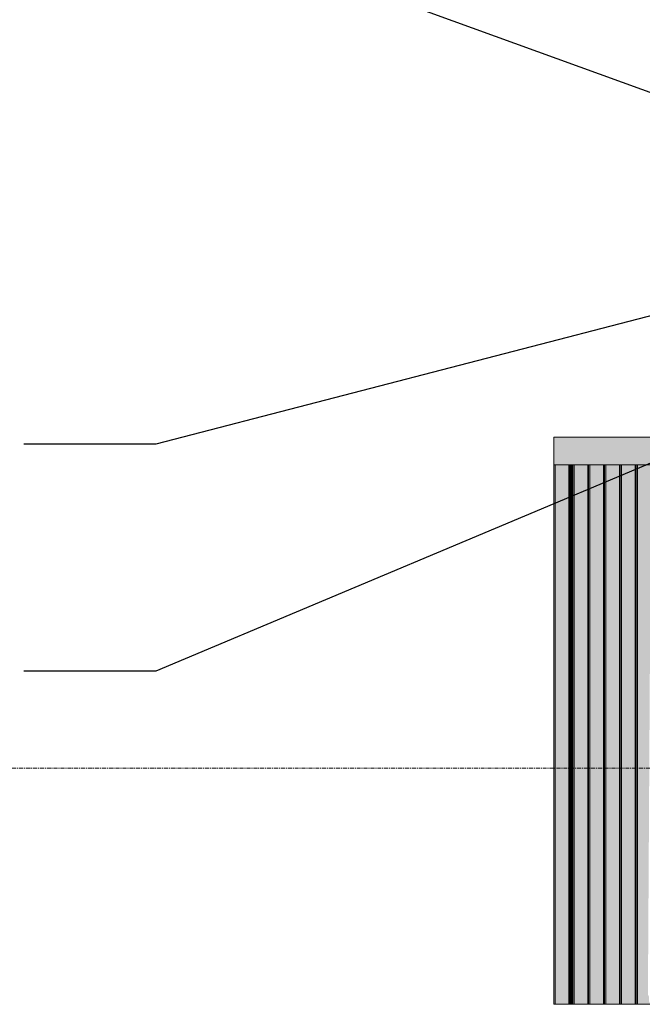
# Model space of a CAD drawing. Units: inches. Extents: x -11880 to -7686, y -129 to 625.
# Drawn here: x -10604 to -10525, y 239 to 364 of the extents above; entities that cross this region are included whole.
import ezdxf

# ---------------------------------------------------------------- set-up
doc = ezdxf.new("R2010")
doc.units = ezdxf.units.IN
doc.header["$MEASUREMENT"] = 0
doc.linetypes.add('Grid Line 1_2_', pattern=[0.875, 0.5, -0.125, 0.125, -0.125])
for name, color, linetype, lineweight in [('0-4', 250, 'Continuous', 5), ('A-FLOR-LEVL-1', 51, 'Grid Line 1_2_', 9), ('A-GLAZ-CURT', 52, 'Continuous', 9), ('A-GLAZ-CWMG', 51, 'Continuous', 9), ('G-ANNO-TEXT', 231, 'Continuous', 30)]:
    doc.layers.add(name, color=color, linetype=linetype, lineweight=lineweight)

# ---------------------------------------------------------------- blocks, each defined once
blk = doc.blocks.new('101_W_33rd_St_Units_rvt-2-BUILDING SECTION - THRU SMALL STUDIO - LOOKING EAST')
at = {"layer": 'A-FLOR-LEVL-1'}
blk.add_line((-11880.03, 269), (-10893.6, 269), dxfattribs=at)
blk = doc.blocks.new('101_W_33rd_St_Site_rvt-2-BUILDING SECTION - THRU SMALL STUDIO - LOOKING EAST')
at = {"layer": 'A-FLOR-LEVL-1'}
blk.add_line((-11880.03, 269), (-10893.6, 269), dxfattribs=at)
blk = doc.blocks.new('System Panel - HORSE FENCE SYSTEM-4110951-BUILDING SECTION - THRU SMALL STUDIO - LOOKING EAST')
at = {"layer": 'A-GLAZ-CURT'}
h = blk.add_hatch(dxfattribs=at)
h.set_pattern_fill('FP_78', color=256, style=0, pattern_type=2)
h.set_pattern_definition([(90, (-11645.479, 273.25), (-0.105, 6e-18), []), (180, (-11645.479, 273.25), (-5e-16, -4), [])])
h.paths.add_polyline_path([(-11646.09, 239), (-11646.09, 307.5), (-11646.6, 307.5), (-11646.6, 239)], flags=0)
for p, q in [((-11646.6, 307.5), (-11646.6, 239)), ((-11646.57, 307.5), (-11646.6, 307.5)), ((-11646.57, 239), (-11646.57, 307.5)), ((-11646.6, 239), (-11646.09, 239)), ((-11646.6, 239), (-11646.57, 239)), ((-11646.09, 239), (-11646.57, 239))]:
    blk.add_line(p, q, dxfattribs=at)
blk = doc.blocks.new('System Panel - HORSE FENCE SYSTEM-4110914-BUILDING SECTION - THRU SMALL STUDIO - LOOKING EAST')
at = {"layer": 'A-GLAZ-CURT'}
h = blk.add_hatch(dxfattribs=at)
h.set_pattern_fill('FP_39', color=256, style=0, pattern_type=2)
h.set_pattern_definition([(90, (-11639.245, 273.25), (-0.105, 6e-18), []), (180, (-11639.245, 273.25), (-5e-16, -4), [])])
h.paths.add_polyline_path([(-11640.06, 239), (-11640.06, 307.5), (-11640.16, 307.5), (-11640.16, 239)], flags=0)
for p, q in [((-11640.16, 307.5), (-11640.16, 239)), ((-11640.13, 307.5), (-11640.16, 307.5)), ((-11640.13, 239), (-11640.13, 307.5)), ((-11640.16, 239), (-11640.06, 239)), ((-11640.16, 239), (-11640.13, 239)), ((-11640.06, 239), (-11640.13, 239))]:
    blk.add_line(p, q, dxfattribs=at)
blk = doc.blocks.new('Rectangular Mullion - HORSE POST-3993137-BUILDING SECTION - THRU SMALL STUDIO - LOOKING EAST')
at = {"layer": 'A-GLAZ-CWMG'}
for points in [[(-11641.89, 239), (-11641.89, 307.5), (-11642.07, 307.5), (-11642.07, 239)], [(-11641.4, 239), (-11640.16, 239), (-11640.16, 307.5), (-11641.89, 307.5), (-11641.89, 239)]]:
    blk.add_hatch(color=256, dxfattribs=at).paths.add_polyline_path(points, flags=0)
for p, q in [((-11642.07, 307.5), (-11641.89, 307.5)), ((-11642.07, 307.5), (-11642.07, 239)), ((-11641.89, 239), (-11641.89, 307.5)), ((-11641.89, 239), (-11642.07, 239)), ((-11640.16, 239), (-11641.89, 239)), ((-11640.06, 239), (-11640.16, 239))]:
    blk.add_line(p, q, dxfattribs=at)
blk = doc.blocks.new('Rectangular Mullion - HORSE POST-V400-BUILDING SECTION - THRU SMALL STUDIO - LOOKING EAST')
at = {"layer": 'A-GLAZ-CWMG'}
for points in [[(-11637.87, 239), (-11637.87, 307.5), (-11638.05, 307.5), (-11638.05, 239)], [(-11637.71, 239), (-11636.24, 239), (-11636.42, 239.44), (-11636.42, 239.98), (-11636.54, 240.25), (-11636.14, 307.5), (-11637.87, 307.5), (-11637.87, 239)]]:
    blk.add_hatch(color=256, dxfattribs=at).paths.add_polyline_path(points, flags=0)
for p, q in [((-11638.05, 307.5), (-11637.87, 307.5)), ((-11638.05, 307.5), (-11638.05, 239)), ((-11637.87, 239), (-11637.87, 307.5)), ((-11637.87, 239), (-11638.05, 239)), ((-11636.24, 239), (-11637.87, 239))]:
    blk.add_line(p, q, dxfattribs=at)
blk = doc.blocks.new('Rectangular Mullion - HORSE POST-3993139-BUILDING SECTION - THRU SMALL STUDIO - LOOKING EAST')
at = {"layer": 'A-GLAZ-CWMG'}
for points in [[(-11643.9, 239), (-11643.9, 307.5), (-11644.08, 307.5), (-11644.08, 239)], [(-11642.17, 239), (-11642.17, 307.5), (-11643.9, 307.5), (-11643.9, 239)]]:
    blk.add_hatch(color=256, dxfattribs=at).paths.add_polyline_path(points, flags=0)
for p, q in [((-11644.08, 307.5), (-11643.9, 307.5)), ((-11644.08, 307.5), (-11644.08, 239)), ((-11643.9, 239), (-11643.9, 307.5)), ((-11643.9, 239), (-11644.08, 239)), ((-11642.17, 239), (-11643.9, 239)), ((-11642.07, 239), (-11642.17, 239))]:
    blk.add_line(p, q, dxfattribs=at)
blk = doc.blocks.new('Rectangular Mullion - HORSE POST - HORZ-4146442-BUILDING SECTION - THRU SMALL STUDIO - LOOKING EAST')
at = {"layer": 'A-GLAZ-CWMG'}
blk.add_hatch(color=256, dxfattribs=at).paths.add_polyline_path([(-11642.07, 307.5), (-11641.98, 307.5), (-11641.98, 311), (-11643.99, 311), (-11643.99, 307.5), (-11642.17, 307.5)], flags=0)
for p, q in [((-11641.98, 311), (-11643.99, 311)), ((-11643.99, 307.5), (-11641.98, 307.5))]:
    blk.add_line(p, q, dxfattribs=at)
blk = doc.blocks.new('Rectangular Mullion - HORSE POST - HORZ-4146443-BUILDING SECTION - THRU SMALL STUDIO - LOOKING EAST')
at = {"layer": 'A-GLAZ-CWMG'}
h = blk.add_hatch(color=256, dxfattribs=at)
h.paths.add_polyline_path([(-11637.96, 307.5), (-11636.12, 307.5), (-11636.1, 311), (-11637.96, 311), (-11637.96, 308.06)], flags=0)
h.paths.add_polyline_path([(-11635.98, 307.86), (-11635.95, 308.27), (-11635.98, 311), (-11636.06, 311), (-11635.98, 308.06)], flags=0)
for p, q in [((-11635.98, 311), (-11637.96, 311)), ((-11637.96, 307.5), (-11635.97, 307.5))]:
    blk.add_line(p, q, dxfattribs=at)
blk = doc.blocks.new('Rectangular Mullion - HORSE POST-3993221-BUILDING SECTION - THRU SMALL STUDIO - LOOKING EAST')
at = {"layer": 'A-GLAZ-CWMG'}
for points in [[(-11648.51, 239), (-11648.33, 239), (-11648.33, 307.5), (-11648.51, 307.5), (-11648.51, 248.01)], [(-11646.6, 239), (-11646.6, 307.5), (-11648.33, 307.5), (-11648.33, 239)]]:
    blk.add_hatch(color=256, dxfattribs=at).paths.add_polyline_path(points, flags=0)
for p, q in [((-11648.51, 307.5), (-11648.33, 307.5)), ((-11648.51, 307.5), (-11648.51, 239)), ((-11648.33, 239), (-11648.33, 307.5)), ((-11648.33, 239), (-11648.51, 239)), ((-11646.6, 239), (-11648.33, 239)), ((-11646.09, 239), (-11646.6, 239))]:
    blk.add_line(p, q, dxfattribs=at)
blk = doc.blocks.new('Rectangular Mullion - HORSE POST - HORZ-4146445-BUILDING SECTION - THRU SMALL STUDIO - LOOKING EAST')
at = {"layer": 'A-GLAZ-CWMG'}
blk.add_hatch(color=256, dxfattribs=at).paths.add_polyline_path([(-11648.33, 307.5), (-11646, 307.5), (-11646, 311), (-11648.51, 311), (-11648.51, 307.5)], flags=0)
for p, q in [((-11648.51, 307.5), (-11648.51, 311)), ((-11646, 311), (-11648.51, 311)), ((-11648.51, 307.5), (-11646, 307.5))]:
    blk.add_line(p, q, dxfattribs=at)

msp = doc.modelspace()

# ---------------------------------------------------------------- linework, layer by layer
at = {"layer": 'A-FLOR-LEVL-1'}
msp.add_line((-10767.84332461, 269), (-9781.40649228, 269), dxfattribs=at)
at = {"layer": 'G-ANNO-TEXT'}
for p, q in [((-10464.80413805, 333.23867203), (-10586.87082072, 377.53706493)), ((-10507.13371349, 330.7776502), (-10586.87082072, 310.10506685)), ((-10487.55861797, 323.03370573), (-10586.87082072, 281.28513128)), ((-10586.87082072, 310.10506685), (-10603.60576915, 310.10506685)), ((-10586.87082072, 281.28513128), (-10603.60576915, 281.28513128))]:
    msp.add_line(p, q, dxfattribs=at)

# ---------------------------------------------------------------- block references
at = {"layer": '0-4'}
for name in ['101_W_33rd_St_Units_rvt-2-BUILDING SECTION - THRU SMALL STUDIO - LOOKING EAST', '101_W_33rd_St_Site_rvt-2-BUILDING SECTION - THRU SMALL STUDIO - LOOKING EAST']:
    msp.add_blockref(name, (1112.19005452, 0), dxfattribs=at)
at = {"layer": 'A-GLAZ-CURT'}
for name, p in [('System Panel - HORSE FENCE SYSTEM-4110951-BUILDING SECTION - THRU SMALL STUDIO - LOOKING EAST', (1112.19005452, 0)), ('System Panel - HORSE FENCE SYSTEM-4110914-BUILDING SECTION - THRU SMALL STUDIO - LOOKING EAST', (1108.17081663, 0)), ('System Panel - HORSE FENCE SYSTEM-4110914-BUILDING SECTION - THRU SMALL STUDIO - LOOKING EAST', (1110.18043558, 0)), ('System Panel - HORSE FENCE SYSTEM-4110914-BUILDING SECTION - THRU SMALL STUDIO - LOOKING EAST', (1112.19005452, 0)), ('System Panel - HORSE FENCE SYSTEM-4110914-BUILDING SECTION - THRU SMALL STUDIO - LOOKING EAST', (1114.19967347, 0))]:
    msp.add_blockref(name, p, dxfattribs=at)
at = {"layer": 'A-GLAZ-CWMG'}
for name, p in [('Rectangular Mullion - HORSE POST - HORZ-4146445-BUILDING SECTION - THRU SMALL STUDIO - LOOKING EAST', (1112.19005452, 0)), ('Rectangular Mullion - HORSE POST - HORZ-4146442-BUILDING SECTION - THRU SMALL STUDIO - LOOKING EAST', (1110.18043558, 0)), ('Rectangular Mullion - HORSE POST - HORZ-4146442-BUILDING SECTION - THRU SMALL STUDIO - LOOKING EAST', (1112.19005452, 0)), ('Rectangular Mullion - HORSE POST - HORZ-4146442-BUILDING SECTION - THRU SMALL STUDIO - LOOKING EAST', (1114.19967347, 0)), ('Rectangular Mullion - HORSE POST - HORZ-4146442-BUILDING SECTION - THRU SMALL STUDIO - LOOKING EAST', (1116.20929241, 0)), ('Rectangular Mullion - HORSE POST - HORZ-4146443-BUILDING SECTION - THRU SMALL STUDIO - LOOKING EAST', (1112.19005452, 0)), ('Rectangular Mullion - HORSE POST-3993221-BUILDING SECTION - THRU SMALL STUDIO - LOOKING EAST', (1112.19005452, 0)), ('Rectangular Mullion - HORSE POST-3993139-BUILDING SECTION - THRU SMALL STUDIO - LOOKING EAST', (1110.18043558, 0)), ('Rectangular Mullion - HORSE POST-3993139-BUILDING SECTION - THRU SMALL STUDIO - LOOKING EAST', (1112.19005452, 0)), ('Rectangular Mullion - HORSE POST-3993137-BUILDING SECTION - THRU SMALL STUDIO - LOOKING EAST', (1112.19005452, 0)), ('Rectangular Mullion - HORSE POST-3993137-BUILDING SECTION - THRU SMALL STUDIO - LOOKING EAST', (1114.19967347, 0)), ('Rectangular Mullion - HORSE POST-V400-BUILDING SECTION - THRU SMALL STUDIO - LOOKING EAST', (1112.19005452, 0))]:
    msp.add_blockref(name, p, dxfattribs=at)

doc.saveas('drawing.dxf')
